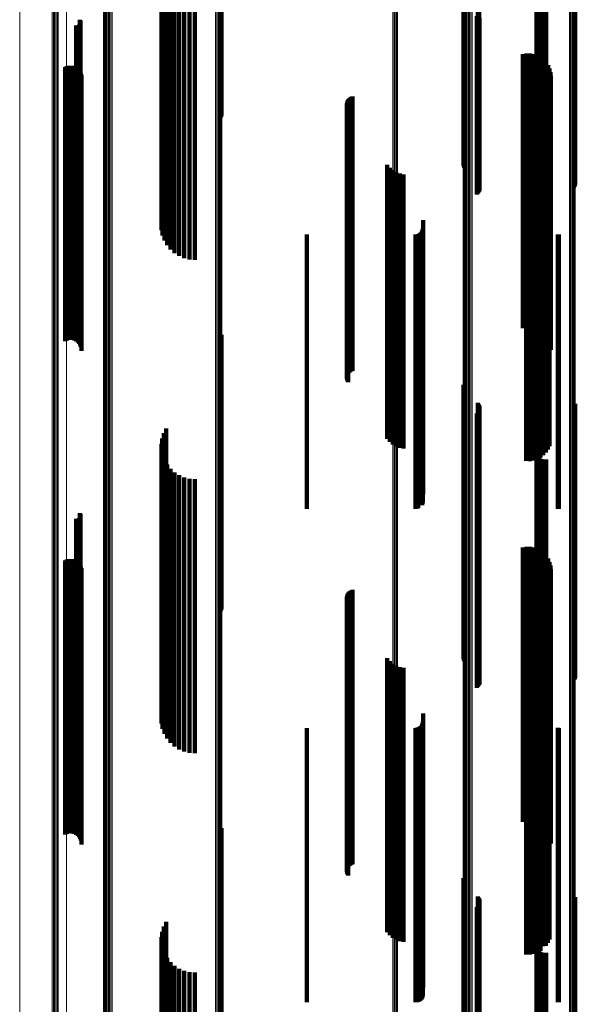
# Model space of a CAD drawing. Units: metres. Extents: x 0.02 to 0.11, y -0.75 to 0.74.
# Drawn here: x 0.02 to 0.07, y -0.43 to -0.36 of the extents above; entities that cross this region are included whole.
import ezdxf

# ---------------------------------------------------------------- set-up
doc = ezdxf.new("R2010")
doc.units = ezdxf.units.M
doc.linetypes.add('AUSGEZOGEN', pattern=[0])
doc.linetypes.add('VERDECKT2_S2', pattern=[0.036, 0.02, -0.016])
doc.layers.add('Standard', color=7, linetype='AUSGEZOGEN', lineweight=13)

msp = doc.modelspace()

# ---------------------------------------------------------------- linework, layer by layer
at = {"layer": 'Standard', "color": 253, "linetype": 'VERDECKT2_S2', "lineweight": 140, "transparency": 33554687}
for p, q in [((0.039317, -0.34534), (0.039317, -0.360585)), ((0.039359, -0.345255), (0.039359, -0.360626)), ((0.039385, -0.345164), (0.039385, -0.36067)), ((0.057023, -0.348804), (0.057023, -0.358917)), ((0.057049, -0.348889), (0.057049, -0.358876)), ((0.057089, -0.34897), (0.057089, -0.358837)), ((0.057142, -0.349042), (0.057142, -0.358802)), ((0.058079, -0.350132), (0.058079, -0.358277)), ((0.058131, -0.350203), (0.058131, -0.358243)), ((0.05817, -0.35028), (0.05817, -0.358206)), ((0.065124, -0.350353), (0.065124, -0.358171)), ((0.065164, -0.350275), (0.065164, -0.358208)), ((0.065191, -0.350192), (0.065191, -0.358249)), ((0.035222, -0.356282), (0.035222, -0.372434)), ((0.035417, -0.356116), (0.035417, -0.37226)), ((0.035667, -0.355967), (0.035667, -0.372104)), ((0.035962, -0.355839), (0.035962, -0.371971)), ((0.036297, -0.355736), (0.036297, -0.371863)), ((0.036661, -0.355661), (0.036661, -0.371784)), ((0.037047, -0.35566), (0.037047, -0.371736)), ((0.037443, -0.355692), (0.037443, -0.37172)), ((0.062621, -0.35632), (0.062621, -0.372474)), ((0.062706, -0.3563), (0.062706, -0.372453)), ((0.062796, -0.356287), (0.062796, -0.37244)), ((0.062891, -0.356282), (0.062891, -0.372434)), ((0.062985, -0.356285), (0.062985, -0.372437)), ((0.063077, -0.356296), (0.063077, -0.372448)), ((0.034997, -0.35684), (0.034997, -0.373018)), ((0.035009, -0.356649), (0.035009, -0.372818)), ((0.03505, -0.35703), (0.03505, -0.372722)), ((0.035084, -0.356461), (0.035084, -0.372622)), ((0.06236, -0.35655), (0.06236, -0.372714)), ((0.062366, -0.356504), (0.062366, -0.372667)), ((0.06237, -0.356595), (0.06237, -0.372761)), ((0.062388, -0.35646), (0.062388, -0.37262)), ((0.062396, -0.356639), (0.062396, -0.372807)), ((0.062427, -0.356418), (0.062427, -0.372576)), ((0.062438, -0.35668), (0.062438, -0.37285)), ((0.062479, -0.35638), (0.062479, -0.372537)), ((0.062494, -0.356716), (0.062494, -0.372889)), ((0.062544, -0.356347), (0.062544, -0.372502)), ((0.035166, -0.357213), (0.035166, -0.372343)), ((0.035341, -0.357384), (0.035341, -0.371987)), ((0.02905, -0.358166), (0.02905, -0.370474)), ((0.029062, -0.358468), (0.029062, -0.370322)), ((0.029074, -0.358205), (0.029074, -0.370454)), ((0.029083, -0.358427), (0.029083, -0.370342)), ((0.029091, -0.358248), (0.029091, -0.370433)), ((0.029096, -0.358384), (0.029096, -0.370364)), ((0.0291, -0.358293), (0.0291, -0.37041)), ((0.029102, -0.358338), (0.029102, -0.370387)), ((0.058008, -0.357902), (0.058008, -0.370911)), ((0.058072, -0.357931), (0.058072, -0.370851)), ((0.058079, -0.358277), (0.058079, -0.370132)), ((0.058124, -0.357964), (0.058124, -0.370782)), ((0.058131, -0.358243), (0.058131, -0.370203)), ((0.058166, -0.358001), (0.058166, -0.370705)), ((0.05817, -0.358206), (0.05817, -0.37028)), ((0.058194, -0.358041), (0.058194, -0.370623)), ((0.058197, -0.358166), (0.058197, -0.370363)), ((0.05821, -0.358124), (0.05821, -0.37045)), ((0.065072, -0.358137), (0.065072, -0.370423)), ((0.065124, -0.358171), (0.065124, -0.370353)), ((0.065164, -0.358208), (0.065164, -0.370275)), ((0.065191, -0.358249), (0.065191, -0.370192)), ((0.028788, -0.358595), (0.028788, -0.370258)), ((0.028833, -0.358599), (0.028833, -0.370256)), ((0.028879, -0.358594), (0.028879, -0.370258)), ((0.028923, -0.358582), (0.028923, -0.370264)), ((0.028965, -0.358563), (0.028965, -0.370274)), ((0.029002, -0.358537), (0.029002, -0.370287)), ((0.029035, -0.358505), (0.029035, -0.370303)), ((0.057023, -0.358917), (0.057023, -0.368804)), ((0.057049, -0.358876), (0.057049, -0.368889)), ((0.057089, -0.358837), (0.057089, -0.36897)), ((0.057142, -0.358802), (0.057142, -0.369042)), ((0.039317, -0.360585), (0.039317, -0.36534)), ((0.039359, -0.360626), (0.039359, -0.365255)), ((0.061635, -0.360639), (0.061635, -0.369228)), ((0.061904, -0.36064), (0.061904, -0.369228)), ((0.039385, -0.36067), (0.039385, -0.365164)), ((0.06137, -0.360682), (0.06137, -0.369206)), ((0.062169, -0.360685), (0.062169, -0.369205)), ((0.062424, -0.360773), (0.062424, -0.369161)), ((0.06266, -0.360902), (0.06266, -0.369096)), ((0.062872, -0.361067), (0.062872, -0.369012)), ((0.063054, -0.361266), (0.063054, -0.368912)), ((0.027965, -0.361622), (0.027965, -0.368733)), ((0.028094, -0.361565), (0.028094, -0.368762)), ((0.028231, -0.361531), (0.028231, -0.368779)), ((0.028371, -0.361521), (0.028371, -0.368784)), ((0.028511, -0.361535), (0.028511, -0.368777)), ((0.028647, -0.361574), (0.028647, -0.368757)), ((0.028774, -0.361634), (0.028774, -0.368727)), ((0.028889, -0.361716), (0.028889, -0.368685)), ((0.028987, -0.361817), (0.028987, -0.368635)), ((0.029068, -0.361933), (0.029068, -0.368576)), ((0.029126, -0.362061), (0.029126, -0.368512)), ((0.063201, -0.361491), (0.063201, -0.368799)), ((0.063308, -0.361737), (0.063308, -0.368675)), ((0.063374, -0.361998), (0.063374, -0.368543)), ((0.029163, -0.362197), (0.029163, -0.368443)), ((0.029175, -0.362337), (0.029175, -0.368373)), ((0.063397, -0.362266), (0.063397, -0.368408)), ((0.048538, -0.364198), (0.048538, -0.367435)), ((0.048562, -0.364114), (0.048562, -0.367478)), ((0.0486, -0.364035), (0.0486, -0.367517)), ((0.048649, -0.363963), (0.048649, -0.367554)), ((0.04871, -0.3639), (0.04871, -0.367585)), ((0.048779, -0.363847), (0.048779, -0.367612)), ((0.048857, -0.363806), (0.048857, -0.367633)), ((0.04894, -0.363779), (0.04894, -0.367647)), ((0.048527, -0.364285), (0.048527, -0.367391)), ((0.048531, -0.364372), (0.048531, -0.367347)), ((0.048549, -0.364458), (0.048549, -0.367304)), ((0.04858, -0.36454), (0.04858, -0.367263)), ((0.048623, -0.364615), (0.048623, -0.367225)), ((0.048527, -0.367391), (0.048527, -0.383139)), ((0.048531, -0.367347), (0.048531, -0.383093)), ((0.048538, -0.367435), (0.048538, -0.383185)), ((0.048549, -0.367304), (0.048549, -0.383048)), ((0.048562, -0.367478), (0.048562, -0.383229)), ((0.04858, -0.367263), (0.04858, -0.383005)), ((0.0486, -0.367517), (0.0486, -0.383271)), ((0.048623, -0.367225), (0.048623, -0.382966)), ((0.048649, -0.367554), (0.048649, -0.383308)), ((0.04871, -0.367585), (0.04871, -0.383342)), ((0.048779, -0.367612), (0.048779, -0.383369)), ((0.048857, -0.367633), (0.048857, -0.383391)), ((0.04894, -0.367647), (0.04894, -0.383405)), ((0.029126, -0.368512), (0.029126, -0.382061)), ((0.029163, -0.368443), (0.029163, -0.382197)), ((0.029175, -0.368373), (0.029175, -0.382337)), ((0.063374, -0.368543), (0.063374, -0.381998)), ((0.063397, -0.368408), (0.063397, -0.382266)), ((0.027965, -0.368733), (0.027965, -0.381622)), ((0.028094, -0.368762), (0.028094, -0.381565)), ((0.028231, -0.368779), (0.028231, -0.381531)), ((0.028371, -0.368784), (0.028371, -0.381521)), ((0.028511, -0.368777), (0.028511, -0.381535)), ((0.028647, -0.368757), (0.028647, -0.381574)), ((0.028774, -0.368727), (0.028774, -0.381634)), ((0.028889, -0.368685), (0.028889, -0.381716)), ((0.028987, -0.368635), (0.028987, -0.381817)), ((0.029068, -0.368576), (0.029068, -0.381933)), ((0.051478, -0.368755), (0.051478, -0.38079)), ((0.051658, -0.368972), (0.051658, -0.380675)), ((0.051872, -0.369156), (0.051872, -0.380579)), ((0.06137, -0.369206), (0.06137, -0.380682)), ((0.061635, -0.369228), (0.061635, -0.380639)), ((0.061904, -0.369228), (0.061904, -0.38064)), ((0.062169, -0.369205), (0.062169, -0.380685)), ((0.062424, -0.369161), (0.062424, -0.380773)), ((0.06266, -0.369096), (0.06266, -0.380902)), ((0.062872, -0.369012), (0.062872, -0.381067)), ((0.063054, -0.368912), (0.063054, -0.381266)), ((0.063201, -0.368799), (0.063201, -0.381491)), ((0.063308, -0.368675), (0.063308, -0.381737)), ((0.052115, -0.369299), (0.052115, -0.380503)), ((0.052379, -0.369399), (0.052379, -0.380451)), ((0.052656, -0.369452), (0.052656, -0.380423)), ((0.062858, -0.369951), (0.062858, -0.380161)), ((0.063045, -0.369752), (0.063045, -0.380265)), ((0.063195, -0.369525), (0.063195, -0.380385)), ((0.063306, -0.369276), (0.063306, -0.380516)), ((0.028788, -0.370258), (0.028788, -0.378595)), ((0.028833, -0.370256), (0.028833, -0.378598)), ((0.028879, -0.370258), (0.028879, -0.378594)), ((0.028923, -0.370264), (0.028923, -0.378582)), ((0.028965, -0.370274), (0.028965, -0.378563)), ((0.029002, -0.370287), (0.029002, -0.378537)), ((0.029035, -0.370303), (0.029035, -0.378505)), ((0.02905, -0.370474), (0.02905, -0.378166)), ((0.029062, -0.370322), (0.029062, -0.378468)), ((0.029074, -0.370454), (0.029074, -0.378205)), ((0.029083, -0.370342), (0.029083, -0.378427)), ((0.029091, -0.370433), (0.029091, -0.378248)), ((0.029096, -0.370364), (0.029096, -0.378384)), ((0.0291, -0.37041), (0.0291, -0.378293)), ((0.029102, -0.370387), (0.029102, -0.378338)), ((0.061599, -0.370364), (0.061599, -0.379944)), ((0.061871, -0.370369), (0.061871, -0.379941)), ((0.062141, -0.370328), (0.062141, -0.379963)), ((0.0624, -0.370244), (0.0624, -0.380007)), ((0.062641, -0.370117), (0.062641, -0.380074)), ((0.035667, -0.372104), (0.035667, -0.374929)), ((0.035962, -0.371971), (0.035962, -0.375194)), ((0.036297, -0.371863), (0.036297, -0.375408)), ((0.036661, -0.371784), (0.036661, -0.375564)), ((0.037047, -0.371736), (0.037047, -0.37566)), ((0.037443, -0.37172), (0.037443, -0.375692)), ((0.035009, -0.372818), (0.035009, -0.373513)), ((0.035084, -0.372622), (0.035084, -0.373902)), ((0.035222, -0.372434), (0.035222, -0.374275)), ((0.035417, -0.37226), (0.035417, -0.37462)), ((0.054086, -0.372783), (0.054086, -0.378672)), ((0.06236, -0.372714), (0.06236, -0.373719)), ((0.062366, -0.372667), (0.062366, -0.373814)), ((0.06237, -0.372761), (0.06237, -0.373625)), ((0.062388, -0.37262), (0.062388, -0.373906)), ((0.062396, -0.372807), (0.062396, -0.373534)), ((0.062427, -0.372576), (0.062427, -0.373992)), ((0.062438, -0.37285), (0.062438, -0.373449)), ((0.062479, -0.372537), (0.062479, -0.374071)), ((0.062544, -0.372502), (0.062544, -0.374139)), ((0.062621, -0.372474), (0.062621, -0.374196)), ((0.062706, -0.372453), (0.062706, -0.374238)), ((0.062796, -0.37244), (0.062796, -0.374264)), ((0.062891, -0.372434), (0.062891, -0.374275)), ((0.062985, -0.372437), (0.062985, -0.374269)), ((0.063077, -0.372448), (0.063077, -0.374247)), ((0.034997, -0.373018), (0.034997, -0.373018)), ((0.054014, -0.373578), (0.054014, -0.378254)), ((0.054054, -0.373492), (0.054054, -0.3783)), ((0.054078, -0.373401), (0.054078, -0.378348)), ((0.062494, -0.372889), (0.062494, -0.373373)), ((0.0456, -0.37385), (0.0456, -0.378111)), ((0.053542, -0.37385), (0.053542, -0.378111)), ((0.053637, -0.373842), (0.053637, -0.378116)), ((0.053728, -0.373818), (0.053728, -0.378129)), ((0.053814, -0.373778), (0.053814, -0.37815)), ((0.053892, -0.373723), (0.053892, -0.378178)), ((0.053959, -0.373656), (0.053959, -0.378214)), ((0.063922, -0.373847), (0.063922, -0.378113)), ((0.06398, -0.37385), (0.06398, -0.378111)), ((0.0456, -0.378111), (0.0456, -0.393452)), ((0.053542, -0.378111), (0.053542, -0.393452)), ((0.053637, -0.378116), (0.053637, -0.393457)), ((0.053728, -0.378129), (0.053728, -0.39347)), ((0.053814, -0.37815), (0.053814, -0.393492)), ((0.053892, -0.378178), (0.053892, -0.393522)), ((0.053959, -0.378214), (0.053959, -0.393559)), ((0.054014, -0.378254), (0.054014, -0.393578)), ((0.054054, -0.3783), (0.054054, -0.393492)), ((0.054078, -0.378348), (0.054078, -0.393401)), ((0.063922, -0.378113), (0.063922, -0.393454)), ((0.06398, -0.378111), (0.06398, -0.393452)), ((0.054086, -0.378672), (0.054086, -0.392783)), ((0.061599, -0.379944), (0.061599, -0.390364)), ((0.061871, -0.379941), (0.061871, -0.390369)), ((0.062141, -0.379963), (0.062141, -0.390328)), ((0.0624, -0.380007), (0.0624, -0.390244)), ((0.051658, -0.380675), (0.051658, -0.388972)), ((0.051872, -0.380579), (0.051872, -0.389156)), ((0.052115, -0.380503), (0.052115, -0.389299)), ((0.052379, -0.380451), (0.052379, -0.389399)), ((0.052656, -0.380423), (0.052656, -0.389452)), ((0.062641, -0.380074), (0.062641, -0.390117)), ((0.062858, -0.380161), (0.062858, -0.389951)), ((0.063045, -0.380265), (0.063045, -0.389752)), ((0.063195, -0.380385), (0.063195, -0.389525)), ((0.063306, -0.380516), (0.063306, -0.389276)), ((0.039317, -0.38134), (0.039317, -0.393097)), ((0.039359, -0.381255), (0.039359, -0.393142)), ((0.039385, -0.381164), (0.039385, -0.39319)), ((0.051478, -0.38079), (0.051478, -0.388755)), ((0.048527, -0.383139), (0.048527, -0.384285)), ((0.048531, -0.383093), (0.048531, -0.384372)), ((0.048538, -0.383185), (0.048538, -0.384198)), ((0.048549, -0.383048), (0.048549, -0.384458)), ((0.048562, -0.383229), (0.048562, -0.384114)), ((0.04858, -0.383005), (0.04858, -0.38454)), ((0.0486, -0.383271), (0.0486, -0.384035)), ((0.048623, -0.382966), (0.048623, -0.384615)), ((0.048649, -0.383308), (0.048649, -0.383963)), ((0.04871, -0.383342), (0.04871, -0.3839)), ((0.048779, -0.383369), (0.048779, -0.383847)), ((0.048857, -0.383391), (0.048857, -0.383806)), ((0.04894, -0.383405), (0.04894, -0.383778)), ((0.057023, -0.384804), (0.057023, -0.391277)), ((0.057049, -0.384889), (0.057049, -0.391232)), ((0.057089, -0.38497), (0.057089, -0.391189)), ((0.057142, -0.385042), (0.057142, -0.391151)), ((0.058079, -0.386132), (0.058079, -0.390578)), ((0.058131, -0.386203), (0.058131, -0.390541)), ((0.05817, -0.38628), (0.05817, -0.3905)), ((0.058197, -0.386363), (0.058197, -0.390457)), ((0.05821, -0.38645), (0.05821, -0.390411)), ((0.065072, -0.386423), (0.065072, -0.390425)), ((0.065124, -0.386353), (0.065124, -0.390462)), ((0.065164, -0.386275), (0.065164, -0.390503)), ((0.065191, -0.386192), (0.065191, -0.390547)), ((0.058008, -0.386911), (0.058008, -0.390169)), ((0.058072, -0.386851), (0.058072, -0.3902)), ((0.058124, -0.386782), (0.058124, -0.390237)), ((0.058166, -0.386705), (0.058166, -0.390277)), ((0.058194, -0.386623), (0.058194, -0.39032)), ((0.035166, -0.388343), (0.035166, -0.389416)), ((0.035341, -0.387987), (0.035341, -0.389604)), ((0.034997, -0.389116), (0.034997, -0.404799)), ((0.03505, -0.388722), (0.03505, -0.389217)), ((0.03505, -0.389217), (0.03505, -0.405014)), ((0.062494, -0.389373), (0.062494, -0.404658)), ((0.035009, -0.389513), (0.035009, -0.404581)), ((0.035084, -0.389902), (0.035084, -0.404368)), ((0.035166, -0.389416), (0.035166, -0.405222)), ((0.035341, -0.389604), (0.035341, -0.405416)), ((0.06236, -0.389719), (0.06236, -0.404468)), ((0.062366, -0.389814), (0.062366, -0.404417)), ((0.06237, -0.389625), (0.06237, -0.40452)), ((0.062388, -0.389906), (0.062388, -0.404366)), ((0.062396, -0.389534), (0.062396, -0.40457)), ((0.062427, -0.389992), (0.062427, -0.404319)), ((0.062438, -0.389449), (0.062438, -0.404616)), ((0.062479, -0.390071), (0.062479, -0.404276)), ((0.035222, -0.390275), (0.035222, -0.404164)), ((0.035417, -0.39062), (0.035417, -0.403975)), ((0.058008, -0.390169), (0.058008, -0.406005)), ((0.058072, -0.3902), (0.058072, -0.406038)), ((0.058079, -0.390578), (0.058079, -0.406132)), ((0.058124, -0.390237), (0.058124, -0.406076)), ((0.058131, -0.390541), (0.058131, -0.406203)), ((0.058166, -0.390277), (0.058166, -0.406118)), ((0.05817, -0.3905), (0.05817, -0.40628)), ((0.058194, -0.39032), (0.058194, -0.406163)), ((0.058197, -0.390457), (0.058197, -0.406305)), ((0.05821, -0.390411), (0.05821, -0.406257)), ((0.062544, -0.390139), (0.062544, -0.404238)), ((0.062621, -0.390196), (0.062621, -0.404208)), ((0.062706, -0.390238), (0.062706, -0.404185)), ((0.062796, -0.390264), (0.062796, -0.40417)), ((0.062891, -0.390275), (0.062891, -0.404164)), ((0.062985, -0.390269), (0.062985, -0.404167)), ((0.063077, -0.390247), (0.063077, -0.40418)), ((0.065072, -0.390425), (0.065072, -0.406272)), ((0.065124, -0.390462), (0.065124, -0.40631)), ((0.065164, -0.390503), (0.065164, -0.406275)), ((0.065191, -0.390547), (0.065191, -0.406192)), ((0.035667, -0.390929), (0.035667, -0.403806)), ((0.035962, -0.391194), (0.035962, -0.403661)), ((0.036297, -0.391408), (0.036297, -0.403544)), ((0.057023, -0.391277), (0.057023, -0.404804)), ((0.057049, -0.391232), (0.057049, -0.404889)), ((0.057089, -0.391189), (0.057089, -0.40497)), ((0.057142, -0.391151), (0.057142, -0.405042)), ((0.036661, -0.391564), (0.036661, -0.403459)), ((0.037047, -0.39166), (0.037047, -0.403406)), ((0.037443, -0.391692), (0.037443, -0.403389)), ((0.039317, -0.393097), (0.039317, -0.40134)), ((0.039359, -0.393142), (0.039359, -0.401255)), ((0.039385, -0.39319), (0.039385, -0.401164)), ((0.0456, -0.393452), (0.0456, -0.39385)), ((0.053542, -0.393452), (0.053542, -0.39385)), ((0.053637, -0.393457), (0.053637, -0.393842)), ((0.053728, -0.39347), (0.053728, -0.393818)), ((0.053814, -0.393492), (0.053814, -0.393492)), ((0.053892, -0.393522), (0.053892, -0.393522)), ((0.053959, -0.393559), (0.053959, -0.393559)), ((0.063922, -0.393454), (0.063922, -0.393847)), ((0.06398, -0.393452), (0.06398, -0.39385)), ((0.02905, -0.394166), (0.02905, -0.402035)), ((0.029074, -0.394205), (0.029074, -0.402013)), ((0.029091, -0.394248), (0.029091, -0.40199)), ((0.029096, -0.394384), (0.029096, -0.401916)), ((0.0291, -0.394293), (0.0291, -0.401966)), ((0.029102, -0.394338), (0.029102, -0.401941)), ((0.028788, -0.394595), (0.028788, -0.4018)), ((0.028833, -0.394598), (0.028833, -0.401798)), ((0.028879, -0.394594), (0.028879, -0.401801)), ((0.028923, -0.394582), (0.028923, -0.401807)), ((0.028965, -0.394563), (0.028965, -0.401818)), ((0.029002, -0.394537), (0.029002, -0.401832)), ((0.029035, -0.394505), (0.029035, -0.401849)), ((0.029062, -0.394468), (0.029062, -0.40187)), ((0.029083, -0.394427), (0.029083, -0.401892)), ((0.06137, -0.396682), (0.06137, -0.400658)), ((0.061635, -0.396639), (0.061635, -0.400682)), ((0.061904, -0.39664), (0.061904, -0.400681)), ((0.062169, -0.396685), (0.062169, -0.400656)), ((0.062424, -0.396773), (0.062424, -0.400608)), ((0.06266, -0.396902), (0.06266, -0.400538)), ((0.062872, -0.397067), (0.062872, -0.400447)), ((0.063054, -0.397266), (0.063054, -0.400339)), ((0.027965, -0.397622), (0.027965, -0.400144)), ((0.028094, -0.397565), (0.028094, -0.400175)), ((0.028231, -0.397531), (0.028231, -0.400194)), ((0.028371, -0.397521), (0.028371, -0.400199)), ((0.028511, -0.397535), (0.028511, -0.400191)), ((0.028647, -0.397574), (0.028647, -0.40017)), ((0.028774, -0.397634), (0.028774, -0.400137)), ((0.028889, -0.397716), (0.028889, -0.400092)), ((0.028987, -0.397817), (0.028987, -0.400037)), ((0.029068, -0.397933), (0.029068, -0.399974)), ((0.063201, -0.397491), (0.063201, -0.400216)), ((0.063308, -0.397737), (0.063308, -0.400081)), ((0.063374, -0.397998), (0.063374, -0.399938)), ((0.029126, -0.398061), (0.029126, -0.399904)), ((0.029163, -0.398197), (0.029163, -0.399829)), ((0.029175, -0.398337), (0.029175, -0.399753)), ((0.063397, -0.398266), (0.063397, -0.399791)), ((0.027965, -0.400144), (0.027965, -0.41553)), ((0.028774, -0.400137), (0.028774, -0.415523)), ((0.028889, -0.400092), (0.028889, -0.415477)), ((0.028987, -0.400037), (0.028987, -0.41542)), ((0.029068, -0.399974), (0.029068, -0.415354)), ((0.029126, -0.399904), (0.029126, -0.415281)), ((0.029163, -0.399829), (0.029163, -0.415204)), ((0.029175, -0.399753), (0.029175, -0.415124)), ((0.048562, -0.400114), (0.048562, -0.414114)), ((0.0486, -0.400035), (0.0486, -0.414159)), ((0.048649, -0.399963), (0.048649, -0.414199)), ((0.04871, -0.3999), (0.04871, -0.414235)), ((0.048779, -0.399847), (0.048779, -0.414265)), ((0.048857, -0.399806), (0.048857, -0.414289)), ((0.04894, -0.399778), (0.04894, -0.414304)), ((0.063308, -0.400081), (0.063308, -0.415465)), ((0.063374, -0.399938), (0.063374, -0.415316)), ((0.063397, -0.399791), (0.063397, -0.415164)), ((0.028094, -0.400175), (0.028094, -0.415563)), ((0.028231, -0.400194), (0.028231, -0.415582)), ((0.028371, -0.400199), (0.028371, -0.415588)), ((0.028511, -0.400191), (0.028511, -0.41558)), ((0.028647, -0.40017), (0.028647, -0.415558)), ((0.048527, -0.400285), (0.048527, -0.414016)), ((0.048531, -0.400372), (0.048531, -0.413967)), ((0.048538, -0.400198), (0.048538, -0.414066)), ((0.048549, -0.400458), (0.048549, -0.413918)), ((0.04858, -0.40054), (0.04858, -0.413872)), ((0.048623, -0.400615), (0.048623, -0.413829)), ((0.06137, -0.400658), (0.06137, -0.416064)), ((0.061635, -0.400682), (0.061635, -0.416089)), ((0.061904, -0.400681), (0.061904, -0.416089)), ((0.062169, -0.400656), (0.062169, -0.416063)), ((0.062424, -0.400608), (0.062424, -0.416013)), ((0.06266, -0.400538), (0.06266, -0.41594)), ((0.062872, -0.400447), (0.062872, -0.415846)), ((0.063054, -0.400339), (0.063054, -0.415733)), ((0.063201, -0.400216), (0.063201, -0.415605)), ((0.028788, -0.4018), (0.028788, -0.414595)), ((0.028833, -0.401798), (0.028833, -0.414598)), ((0.028879, -0.401801), (0.028879, -0.414594)), ((0.028923, -0.401807), (0.028923, -0.414582)), ((0.028965, -0.401818), (0.028965, -0.414563)), ((0.029002, -0.401832), (0.029002, -0.414537)), ((0.029035, -0.401849), (0.029035, -0.414505)), ((0.02905, -0.402035), (0.02905, -0.414166)), ((0.029062, -0.40187), (0.029062, -0.414468)), ((0.029074, -0.402013), (0.029074, -0.414205)), ((0.029083, -0.401892), (0.029083, -0.414427)), ((0.029091, -0.40199), (0.029091, -0.414248)), ((0.029096, -0.401916), (0.029096, -0.414384)), ((0.0291, -0.401966), (0.0291, -0.414293)), ((0.029102, -0.401941), (0.029102, -0.414338)), ((0.035962, -0.403661), (0.035962, -0.411194)), ((0.036297, -0.403544), (0.036297, -0.411408)), ((0.036661, -0.403459), (0.036661, -0.411564)), ((0.037047, -0.403406), (0.037047, -0.41166)), ((0.037443, -0.403389), (0.037443, -0.411692)), ((0.035084, -0.404368), (0.035084, -0.409902)), ((0.035222, -0.404164), (0.035222, -0.410275)), ((0.035417, -0.403975), (0.035417, -0.41062)), ((0.035667, -0.403806), (0.035667, -0.410929)), ((0.06236, -0.404468), (0.06236, -0.409719)), ((0.062366, -0.404417), (0.062366, -0.409814)), ((0.062388, -0.404366), (0.062388, -0.409906)), ((0.062427, -0.404319), (0.062427, -0.409992)), ((0.062479, -0.404276), (0.062479, -0.410071)), ((0.062544, -0.404238), (0.062544, -0.410139)), ((0.062621, -0.404208), (0.062621, -0.410196)), ((0.062706, -0.404185), (0.062706, -0.410238)), ((0.062796, -0.40417), (0.062796, -0.410264)), ((0.062891, -0.404164), (0.062891, -0.410275)), ((0.062985, -0.404167), (0.062985, -0.410269)), ((0.063077, -0.40418), (0.063077, -0.410247)), ((0.034997, -0.404799), (0.034997, -0.409116)), ((0.035009, -0.404581), (0.035009, -0.409513)), ((0.03505, -0.405014), (0.03505, -0.408722)), ((0.051478, -0.404755), (0.051478, -0.411475)), ((0.051658, -0.404972), (0.051658, -0.411352)), ((0.051872, -0.405156), (0.051872, -0.411247)), ((0.06237, -0.40452), (0.06237, -0.409625)), ((0.062396, -0.40457), (0.062396, -0.409534)), ((0.062438, -0.404616), (0.062438, -0.409449)), ((0.062494, -0.404658), (0.062494, -0.409373)), ((0.035166, -0.405222), (0.035166, -0.408343)), ((0.035341, -0.405416), (0.035341, -0.407987)), ((0.052115, -0.405299), (0.052115, -0.411166)), ((0.052379, -0.405399), (0.052379, -0.411109)), ((0.052656, -0.405452), (0.052656, -0.411079)), ((0.063045, -0.405752), (0.063045, -0.410908)), ((0.063195, -0.405525), (0.063195, -0.411037)), ((0.063306, -0.405276), (0.063306, -0.411179)), ((0.058008, -0.406005), (0.058008, -0.406911)), ((0.058072, -0.406038), (0.058072, -0.406851)), ((0.058124, -0.406076), (0.058124, -0.406782)), ((0.058166, -0.406118), (0.058166, -0.406705)), ((0.058194, -0.406163), (0.058194, -0.406623)), ((0.058197, -0.406305), (0.058197, -0.406305)), ((0.05821, -0.406257), (0.05821, -0.406257)), ((0.061599, -0.406364), (0.061599, -0.410561)), ((0.061871, -0.406369), (0.061871, -0.410558)), ((0.062141, -0.406328), (0.062141, -0.410581)), ((0.0624, -0.406244), (0.0624, -0.410629)), ((0.062641, -0.406117), (0.062641, -0.410701)), ((0.062858, -0.405951), (0.062858, -0.410795)), ((0.065072, -0.406272), (0.065072, -0.406272)), ((0.065124, -0.40631), (0.065124, -0.40631)), ((0.054054, -0.409492), (0.054054, -0.423684)), ((0.054078, -0.409401), (0.054078, -0.423738)), ((0.054086, -0.408783), (0.054086, -0.409185)), ((0.054086, -0.409185), (0.054086, -0.424102)), ((0.0456, -0.40985), (0.0456, -0.423473)), ((0.053542, -0.40985), (0.053542, -0.423473)), ((0.053637, -0.409842), (0.053637, -0.423478)), ((0.053728, -0.409818), (0.053728, -0.423493)), ((0.053814, -0.409777), (0.053814, -0.423516)), ((0.053892, -0.409723), (0.053892, -0.423548)), ((0.053959, -0.409656), (0.053959, -0.423588)), ((0.054014, -0.409578), (0.054014, -0.423634)), ((0.063922, -0.409847), (0.063922, -0.423475)), ((0.06398, -0.40985), (0.06398, -0.423473)), ((0.061599, -0.410561), (0.061599, -0.425528)), ((0.061871, -0.410558), (0.061871, -0.425525)), ((0.062141, -0.410581), (0.062141, -0.425549)), ((0.0624, -0.410629), (0.0624, -0.425599)), ((0.062641, -0.410701), (0.062641, -0.425674)), ((0.062858, -0.410795), (0.062858, -0.425771)), ((0.063045, -0.410908), (0.063045, -0.425752)), ((0.051478, -0.411475), (0.051478, -0.424755)), ((0.051658, -0.411352), (0.051658, -0.424972)), ((0.051872, -0.411247), (0.051872, -0.425156)), ((0.052115, -0.411166), (0.052115, -0.425299)), ((0.052379, -0.411109), (0.052379, -0.425399)), ((0.052656, -0.411079), (0.052656, -0.425452)), ((0.063195, -0.411037), (0.063195, -0.425525)), ((0.063306, -0.411179), (0.063306, -0.425276)), ((0.048527, -0.414016), (0.048527, -0.420285)), ((0.048531, -0.413967), (0.048531, -0.420372)), ((0.048538, -0.414066), (0.048538, -0.420198)), ((0.048549, -0.413918), (0.048549, -0.420458)), ((0.048562, -0.414114), (0.048562, -0.420114)), ((0.04858, -0.413872), (0.04858, -0.42054)), ((0.0486, -0.414159), (0.0486, -0.420035)), ((0.048623, -0.413829), (0.048623, -0.420615)), ((0.048649, -0.414199), (0.048649, -0.419963)), ((0.04871, -0.414235), (0.04871, -0.4199)), ((0.048779, -0.414265), (0.048779, -0.419847)), ((0.048857, -0.414289), (0.048857, -0.419806)), ((0.04894, -0.414304), (0.04894, -0.419778)), ((0.029163, -0.415204), (0.029163, -0.418197)), ((0.029175, -0.415124), (0.029175, -0.418337)), ((0.063397, -0.415164), (0.063397, -0.418266)), ((0.027965, -0.41553), (0.027965, -0.417622)), ((0.028094, -0.415563), (0.028094, -0.417565)), ((0.028231, -0.415582), (0.028231, -0.417531)), ((0.028371, -0.415588), (0.028371, -0.417521)), ((0.028511, -0.41558), (0.028511, -0.417535)), ((0.028647, -0.415558), (0.028647, -0.417573)), ((0.028774, -0.415523), (0.028774, -0.417634)), ((0.028889, -0.415477), (0.028889, -0.417716)), ((0.028987, -0.41542), (0.028987, -0.417817)), ((0.029068, -0.415354), (0.029068, -0.417933)), ((0.029126, -0.415281), (0.029126, -0.418061)), ((0.06266, -0.41594), (0.06266, -0.416902)), ((0.062872, -0.415846), (0.062872, -0.417067)), ((0.063054, -0.415733), (0.063054, -0.417266)), ((0.063201, -0.415605), (0.063201, -0.417491)), ((0.063308, -0.415465), (0.063308, -0.417737)), ((0.063374, -0.415316), (0.063374, -0.417998)), ((0.06137, -0.416064), (0.06137, -0.416682)), ((0.061635, -0.416089), (0.061635, -0.416639)), ((0.061904, -0.416089), (0.061904, -0.41664)), ((0.062169, -0.416063), (0.062169, -0.416685)), ((0.062424, -0.416013), (0.062424, -0.416773)), ((0.039317, -0.41734), (0.039317, -0.424786)), ((0.039359, -0.417255), (0.039359, -0.424835)), ((0.039385, -0.417164), (0.039385, -0.424887)), ((0.057023, -0.420804), (0.057023, -0.422817)), ((0.057049, -0.420889), (0.057049, -0.422769)), ((0.057089, -0.42097), (0.057089, -0.422723)), ((0.057142, -0.421042), (0.057142, -0.422682)), ((0.058079, -0.422132), (0.058079, -0.437454)), ((0.058131, -0.422203), (0.058131, -0.437412)), ((0.05817, -0.42228), (0.05817, -0.437367)), ((0.058197, -0.422363), (0.058197, -0.437318)), ((0.065072, -0.422423), (0.065072, -0.437282)), ((0.065124, -0.422353), (0.065124, -0.437324)), ((0.065164, -0.422275), (0.065164, -0.43737)), ((0.065191, -0.422192), (0.065191, -0.437419)), ((0.057023, -0.422817), (0.057023, -0.438237)), ((0.057049, -0.422769), (0.057049, -0.438187)), ((0.057089, -0.422723), (0.057089, -0.438139)), ((0.057142, -0.422682), (0.057142, -0.438097)), ((0.058008, -0.422911), (0.058008, -0.436995)), ((0.058072, -0.422851), (0.058072, -0.43703)), ((0.058124, -0.422782), (0.058124, -0.437071)), ((0.058166, -0.422705), (0.058166, -0.437116)), ((0.058194, -0.422623), (0.058194, -0.437165)), ((0.05821, -0.42245), (0.05821, -0.437267)), ((0.0456, -0.423473), (0.0456, -0.42985)), ((0.053542, -0.423473), (0.053542, -0.42985)), ((0.053637, -0.423478), (0.053637, -0.429842)), ((0.053728, -0.423493), (0.053728, -0.429818)), ((0.053814, -0.423516), (0.053814, -0.429777)), ((0.053892, -0.423548), (0.053892, -0.429723)), ((0.053959, -0.423588), (0.053959, -0.429656)), ((0.054014, -0.423634), (0.054014, -0.429578)), ((0.054054, -0.423684), (0.054054, -0.429492)), ((0.054078, -0.423738), (0.054078, -0.429401)), ((0.063922, -0.423475), (0.063922, -0.429847)), ((0.06398, -0.423473), (0.06398, -0.42985)), ((0.035166, -0.424343), (0.035166, -0.436151)), ((0.035341, -0.423987), (0.035341, -0.436361)), ((0.054086, -0.424102), (0.054086, -0.428783)), ((0.034997, -0.425116), (0.034997, -0.435695)), ((0.03505, -0.424722), (0.03505, -0.435927)), ((0.039317, -0.424786), (0.039317, -0.43734)), ((0.039359, -0.424835), (0.039359, -0.437255)), ((0.039385, -0.424887), (0.039385, -0.437164)), ((0.035009, -0.425513), (0.035009, -0.435461)), ((0.035084, -0.425902), (0.035084, -0.435232)), ((0.061599, -0.425528), (0.061599, -0.426364)), ((0.061871, -0.425525), (0.061871, -0.426369)), ((0.062141, -0.425549), (0.062141, -0.426328)), ((0.06236, -0.425719), (0.06236, -0.43534)), ((0.062366, -0.425814), (0.062366, -0.435284)), ((0.06237, -0.425625), (0.06237, -0.435395)), ((0.062388, -0.425906), (0.062388, -0.43523)), ((0.062396, -0.425534), (0.062396, -0.435449)), ((0.0624, -0.425599), (0.0624, -0.426244)), ((0.062427, -0.425992), (0.062427, -0.435179)), ((0.062438, -0.425449), (0.062438, -0.435499)), ((0.062494, -0.425373), (0.062494, -0.435544)), ((0.062641, -0.425674), (0.062641, -0.426117)), ((0.062858, -0.425771), (0.062858, -0.425771)), ((0.035222, -0.426275), (0.035222, -0.435012)), ((0.035417, -0.42662), (0.035417, -0.434809)), ((0.062479, -0.426071), (0.062479, -0.435132)), ((0.062544, -0.426139), (0.062544, -0.435092)), ((0.062621, -0.426196), (0.062621, -0.435059)), ((0.062706, -0.426238), (0.062706, -0.435034)), ((0.062796, -0.426264), (0.062796, -0.435018)), ((0.062891, -0.426275), (0.062891, -0.435012)), ((0.062985, -0.426269), (0.062985, -0.435016)), ((0.063077, -0.426247), (0.063077, -0.435029)), ((0.035667, -0.426929), (0.035667, -0.434626)), ((0.035962, -0.427194), (0.035962, -0.43447)), ((0.036297, -0.427408), (0.036297, -0.434344)), ((0.036661, -0.427564), (0.036661, -0.434252)), ((0.037047, -0.42766), (0.037047, -0.434196)), ((0.037443, -0.427692), (0.037443, -0.434177))]:
    msp.add_line(p, q, dxfattribs=at)
at = {"layer": 'Standard', "color": 7, "linetype": 'AUSGEZOGEN', "lineweight": 13, "transparency": 33554687}
for points in [[(0.024658, -0.237501), (0.024658, -0.254309), (0.024658, -0.271056), (0.024658, -0.287725), (0.024658, -0.304298), (0.024658, -0.320758), (0.024658, -0.337086), (0.024658, -0.353266), (0.024658, -0.36928), (0.024658, -0.38511), (0.024658, -0.400738), (0.024658, -0.416148), (0.024658, -0.431322), (0.024658, -0.446243), (0.024658, -0.460895), (0.024658, -0.475263), (0.024658, -0.489331), (0.024658, -0.503083)], [(0.027038, -0.238152), (0.027038, -0.255008), (0.027038, -0.271801), (0.027038, -0.288517), (0.027038, -0.305136), (0.027038, -0.321642), (0.027038, -0.338016), (0.027038, -0.354241), (0.027038, -0.3703), (0.027038, -0.386174), (0.027038, -0.401846), (0.027038, -0.417298), (0.027038, -0.432515), (0.027038, -0.447478), (0.027038, -0.462171), (0.027038, -0.476579), (0.027038, -0.490686), (0.027038, -0.504477)], [(0.027114, -0.23817), (0.027114, -0.255026), (0.027114, -0.271821), (0.027114, -0.288538), (0.027114, -0.305158), (0.027114, -0.321665), (0.027114, -0.338041), (0.027114, -0.354267), (0.027114, -0.370327), (0.027114, -0.386202), (0.027114, -0.401875), (0.027114, -0.417329), (0.027114, -0.432547), (0.027114, -0.447511), (0.027114, -0.462205), (0.027114, -0.476614), (0.027114, -0.490722), (0.027114, -0.504514)], [(0.027198, -0.238183), (0.027198, -0.25504), (0.027198, -0.271836), (0.027198, -0.288554), (0.027198, -0.305175), (0.027198, -0.321683), (0.027198, -0.338059), (0.027198, -0.354287), (0.027198, -0.370347), (0.027198, -0.386223), (0.027198, -0.401898), (0.027198, -0.417352), (0.027198, -0.43257), (0.027198, -0.447535), (0.027198, -0.462231), (0.027198, -0.47664), (0.027198, -0.490749), (0.027198, -0.504542)], [(0.027288, -0.238191), (0.027288, -0.255049), (0.027288, -0.271845), (0.027288, -0.288564), (0.027288, -0.305186), (0.027288, -0.321694), (0.027288, -0.338071), (0.027288, -0.354299), (0.027288, -0.37036), (0.027288, -0.386237), (0.027288, -0.401911), (0.027288, -0.417367), (0.027288, -0.432585), (0.027288, -0.447551), (0.027288, -0.462247), (0.027288, -0.476657), (0.027288, -0.490766), (0.027288, -0.504559)], [(0.027382, -0.238194), (0.027382, -0.255052), (0.027382, -0.271849), (0.027382, -0.288567), (0.027382, -0.30519), (0.027382, -0.321698), (0.027382, -0.338075), (0.027382, -0.354304), (0.027382, -0.370365), (0.027382, -0.386242), (0.027382, -0.401917), (0.027382, -0.417372), (0.027382, -0.432591), (0.027382, -0.447557), (0.027382, -0.462253), (0.027382, -0.476663), (0.027382, -0.490772), (0.027382, -0.504566)], [(0.027475, -0.238192), (0.027475, -0.25505), (0.027475, -0.271847), (0.027475, -0.288565), (0.027475, -0.305187), (0.027475, -0.321695), (0.027475, -0.338072), (0.027475, -0.3543), (0.027475, -0.370362), (0.027475, -0.386238), (0.027475, -0.401913), (0.027475, -0.417368), (0.027475, -0.432587), (0.027475, -0.447553), (0.027475, -0.462249), (0.027475, -0.476659), (0.027475, -0.490768), (0.027475, -0.504561)], [(0.028073, -0.238695), (0.028073, -0.255589), (0.028073, -0.272422), (0.028073, -0.289176), (0.028073, -0.305834), (0.028073, -0.322378), (0.028073, -0.338791), (0.028073, -0.355054), (0.028073, -0.37115), (0.028073, -0.38706), (0.028073, -0.402769), (0.028073, -0.418257), (0.028073, -0.433509), (0.028073, -0.448507), (0.028073, -0.463234), (0.028073, -0.477676), (0.028073, -0.491815), (0.028073, -0.505638)], [(0.051879, -0.23906), (0.051879, -0.25598), (0.051879, -0.272839), (0.051879, -0.289619), (0.051879, -0.306303), (0.051879, -0.322873), (0.051879, -0.339311), (0.051879, -0.355599), (0.051879, -0.37172), (0.051879, -0.387656), (0.051879, -0.403389), (0.051879, -0.418901), (0.051879, -0.434177), (0.051879, -0.449198), (0.051879, -0.463948), (0.051879, -0.478412), (0.051879, -0.492574), (0.051879, -0.506418)], [(0.051971, -0.239062), (0.051971, -0.255983), (0.051971, -0.272842), (0.051971, -0.289622), (0.051971, -0.306306), (0.051971, -0.322876), (0.051971, -0.339315), (0.051971, -0.355603), (0.051971, -0.371724), (0.051971, -0.38766), (0.051971, -0.403393), (0.051971, -0.418906), (0.051971, -0.434181), (0.051971, -0.449203), (0.051971, -0.463953), (0.051971, -0.478417), (0.051971, -0.492579), (0.051971, -0.506423)], [(0.05206, -0.239069), (0.05206, -0.255991), (0.05206, -0.272851), (0.05206, -0.289632), (0.05206, -0.306316), (0.05206, -0.322887), (0.05206, -0.339325), (0.05206, -0.355614), (0.05206, -0.371736), (0.05206, -0.387672), (0.05206, -0.403406), (0.05206, -0.418919), (0.05206, -0.434195), (0.05206, -0.449217), (0.05206, -0.463968), (0.05206, -0.478432), (0.05206, -0.492594), (0.05206, -0.506439)], [(0.052144, -0.239082), (0.052144, -0.256004), (0.052144, -0.272865), (0.052144, -0.289646), (0.052144, -0.306332), (0.052144, -0.322903), (0.052144, -0.339343), (0.052144, -0.355632), (0.052144, -0.371755), (0.052144, -0.387692), (0.052144, -0.403426), (0.052144, -0.41894), (0.052144, -0.434217), (0.052144, -0.44924), (0.052144, -0.463992), (0.052144, -0.478457), (0.052144, -0.49262), (0.052144, -0.506466)], [(0.05222, -0.239098), (0.05222, -0.256022), (0.05222, -0.272883), (0.05222, -0.289666), (0.05222, -0.306353), (0.05222, -0.322926), (0.05222, -0.339366), (0.05222, -0.355657), (0.05222, -0.371781), (0.05222, -0.387719), (0.05222, -0.403455), (0.05222, -0.41897), (0.05222, -0.434248), (0.05222, -0.449271), (0.05222, -0.464024), (0.05222, -0.47849), (0.05222, -0.492654), (0.05222, -0.506501)], [(0.057011, -0.241304), (0.057011, -0.258387), (0.057011, -0.275407), (0.057011, -0.292348), (0.057011, -0.309192), (0.057011, -0.32592), (0.057011, -0.342516), (0.057011, -0.35896), (0.057011, -0.375235), (0.057011, -0.391323), (0.057011, -0.407207), (0.057011, -0.422868), (0.057011, -0.438289), (0.057011, -0.453454), (0.057011, -0.468346), (0.057011, -0.482948), (0.057011, -0.497245), (0.057011, -0.511222)], [(0.057014, -0.241333), (0.057014, -0.258418), (0.057014, -0.27544), (0.057014, -0.292383), (0.057014, -0.309229), (0.057014, -0.325959), (0.057014, -0.342557), (0.057014, -0.359003), (0.057014, -0.37528), (0.057014, -0.39137), (0.057014, -0.407256), (0.057014, -0.422919), (0.057014, -0.438342), (0.057014, -0.453509), (0.057014, -0.468402), (0.057014, -0.483007), (0.057014, -0.497305), (0.057014, -0.511284)], [(0.057031, -0.241362), (0.057031, -0.258448), (0.057031, -0.275473), (0.057031, -0.292418), (0.057031, -0.309265), (0.057031, -0.325998), (0.057031, -0.342597), (0.057031, -0.359045), (0.057031, -0.375324), (0.057031, -0.391416), (0.057031, -0.407304), (0.057031, -0.422969), (0.057031, -0.438394), (0.057031, -0.453563), (0.057031, -0.468458), (0.057031, -0.483064), (0.057031, -0.497364), (0.057031, -0.511345)], [(0.057063, -0.241388), (0.057063, -0.258477), (0.057063, -0.275504), (0.057063, -0.292451), (0.057063, -0.3093), (0.057063, -0.326034), (0.057063, -0.342636), (0.057063, -0.359086), (0.057063, -0.375367), (0.057063, -0.391461), (0.057063, -0.40735), (0.057063, -0.423016), (0.057063, -0.438443), (0.057063, -0.453614), (0.057063, -0.468511), (0.057063, -0.483118), (0.057063, -0.49742), (0.057063, -0.511402)], [(0.064765, -0.241042), (0.064765, -0.258106), (0.064765, -0.275107), (0.064765, -0.292029), (0.064765, -0.308854), (0.064765, -0.325564), (0.064765, -0.342141), (0.064765, -0.358567), (0.064765, -0.374824), (0.064765, -0.390894), (0.064765, -0.40676), (0.064765, -0.422404), (0.064765, -0.437808), (0.064765, -0.452956), (0.064765, -0.467832), (0.064765, -0.482418), (0.064765, -0.496699), (0.064765, -0.51066)], [(0.06485, -0.241034), (0.06485, -0.258097), (0.06485, -0.275098), (0.06485, -0.29202), (0.06485, -0.308844), (0.06485, -0.325554), (0.06485, -0.34213), (0.06485, -0.358555), (0.06485, -0.374812), (0.06485, -0.390882), (0.06485, -0.406747), (0.06485, -0.422391), (0.06485, -0.437794), (0.06485, -0.452942), (0.06485, -0.467817), (0.06485, -0.482402), (0.06485, -0.496683), (0.06485, -0.510644)], [(0.064929, -0.241022), (0.064929, -0.258085), (0.064929, -0.275085), (0.064929, -0.292006), (0.064929, -0.308829), (0.064929, -0.325537), (0.064929, -0.342113), (0.064929, -0.358538), (0.064929, -0.374793), (0.064929, -0.390862), (0.064929, -0.406727), (0.064929, -0.42237), (0.064929, -0.437773), (0.064929, -0.45292), (0.064929, -0.467794), (0.064929, -0.482378), (0.064929, -0.496659), (0.064929, -0.510619)], [(0.065002, -0.241007), (0.065002, -0.258068), (0.065002, -0.275067), (0.065002, -0.291986), (0.065002, -0.308809), (0.065002, -0.325516), (0.065002, -0.34209), (0.065002, -0.358514), (0.065002, -0.374769), (0.065002, -0.390837), (0.065002, -0.4067), (0.065002, -0.422342), (0.065002, -0.437744), (0.065002, -0.45289), (0.065002, -0.467763), (0.065002, -0.482346), (0.065002, -0.496626), (0.065002, -0.510585)], [(0.065066, -0.240987), (0.065066, -0.258047), (0.065066, -0.275045), (0.065066, -0.291963), (0.065066, -0.308784), (0.065066, -0.32549), (0.065066, -0.342063), (0.065066, -0.358485), (0.065066, -0.374738), (0.065066, -0.390805), (0.065066, -0.406667), (0.065066, -0.422307), (0.065066, -0.437708), (0.065066, -0.452853), (0.065066, -0.467725), (0.065066, -0.482307), (0.065066, -0.496585), (0.065066, -0.510544)], [(0.065119, -0.240965), (0.065119, -0.258023), (0.065119, -0.275019), (0.065119, -0.291935), (0.065119, -0.308755), (0.065119, -0.325459), (0.065119, -0.342031), (0.065119, -0.358451), (0.065119, -0.374703), (0.065119, -0.390768), (0.065119, -0.406629), (0.065119, -0.422268), (0.065119, -0.437667), (0.065119, -0.45281), (0.065119, -0.467681), (0.065119, -0.482262), (0.065119, -0.496539), (0.065119, -0.510496)], [(0.065161, -0.24094), (0.065161, -0.257996), (0.065161, -0.274991), (0.065161, -0.291905), (0.065161, -0.308723), (0.065161, -0.325426), (0.065161, -0.341995), (0.065161, -0.358414), (0.065161, -0.374664), (0.065161, -0.390728), (0.065161, -0.406587), (0.065161, -0.422224), (0.065161, -0.437622), (0.065161, -0.452763), (0.065161, -0.467632), (0.065161, -0.482212), (0.065161, -0.496487), (0.065161, -0.510442)], [(0.065189, -0.240913), (0.065189, -0.257968), (0.065189, -0.27496), (0.065189, -0.291873), (0.065189, -0.308689), (0.065189, -0.325389), (0.065189, -0.341957), (0.065189, -0.358374), (0.065189, -0.374623), (0.065189, -0.390684), (0.065189, -0.406541), (0.065189, -0.422177), (0.065189, -0.437573), (0.065189, -0.452713), (0.065189, -0.46758), (0.065189, -0.482158), (0.065189, -0.496431), (0.065189, -0.510385)], [(0.057108, -0.241413), (0.057108, -0.258504), (0.057108, -0.275532), (0.057108, -0.292481), (0.057108, -0.309332), (0.057108, -0.326068), (0.057108, -0.342671), (0.057108, -0.359123), (0.057108, -0.375406), (0.057108, -0.391501), (0.057108, -0.407392), (0.057108, -0.42306), (0.057108, -0.438489), (0.057108, -0.453661), (0.057108, -0.46856), (0.057108, -0.483169), (0.057108, -0.497472), (0.057108, -0.511456)], [(0.057165, -0.241436), (0.057165, -0.258528), (0.057165, -0.275558), (0.057165, -0.292508), (0.057165, -0.309361), (0.057165, -0.326098), (0.057165, -0.342703), (0.057165, -0.359156), (0.057165, -0.37544), (0.057165, -0.391538), (0.057165, -0.40743), (0.057165, -0.4231), (0.057165, -0.43853), (0.057165, -0.453703), (0.057165, -0.468603), (0.057165, -0.483213), (0.057165, -0.497518), (0.057165, -0.511503)], [(0.057233, -0.241455), (0.057233, -0.258548), (0.057233, -0.275579), (0.057233, -0.292531), (0.057233, -0.309385), (0.057233, -0.326124), (0.057233, -0.34273), (0.057233, -0.359185), (0.057233, -0.37547), (0.057233, -0.391568), (0.057233, -0.407462), (0.057233, -0.423133), (0.057233, -0.438564), (0.057233, -0.453739), (0.057233, -0.46864), (0.057233, -0.483252), (0.057233, -0.497558), (0.057233, -0.511544)], [(0.057309, -0.24147), (0.057309, -0.258564), (0.057309, -0.275596), (0.057309, -0.292549), (0.057309, -0.309404), (0.057309, -0.326144), (0.057309, -0.342751), (0.057309, -0.359207), (0.057309, -0.375494), (0.057309, -0.391593), (0.057309, -0.407488), (0.057309, -0.42316), (0.057309, -0.438592), (0.057309, -0.453768), (0.057309, -0.46867), (0.057309, -0.483282), (0.057309, -0.497589), (0.057309, -0.511576)], [(0.057392, -0.24148), (0.057392, -0.258576), (0.057392, -0.275609), (0.057392, -0.292562), (0.057392, -0.309418), (0.057392, -0.326159), (0.057392, -0.342767), (0.057392, -0.359223), (0.057392, -0.375511), (0.057392, -0.391611), (0.057392, -0.407506), (0.057392, -0.423179), (0.057392, -0.438612), (0.057392, -0.453788), (0.057392, -0.468691), (0.057392, -0.483304), (0.057392, -0.497612), (0.057392, -0.511599)], [(0.05748, -0.241487), (0.05748, -0.258582), (0.05748, -0.275616), (0.05748, -0.29257), (0.05748, -0.309427), (0.05748, -0.326168), (0.05748, -0.342776), (0.05748, -0.359233), (0.05748, -0.37552), (0.05748, -0.391621), (0.05748, -0.407517), (0.05748, -0.42319), (0.05748, -0.438623), (0.05748, -0.4538), (0.05748, -0.468703), (0.05748, -0.483317), (0.05748, -0.497625), (0.05748, -0.511613)], [(0.057569, -0.241488), (0.057569, -0.258584), (0.057569, -0.275618), (0.057569, -0.292572), (0.057569, -0.309429), (0.057569, -0.32617), (0.057569, -0.342778), (0.057569, -0.359235), (0.057569, -0.375523), (0.057569, -0.391624), (0.057569, -0.407519), (0.057569, -0.423193), (0.057569, -0.438626), (0.057569, -0.453803), (0.057569, -0.468706), (0.057569, -0.48332), (0.057569, -0.497628), (0.057569, -0.511616)], [(0.057658, -0.241485), (0.057658, -0.258581), (0.057658, -0.275614), (0.057658, -0.292568), (0.057658, -0.309424), (0.057658, -0.326166), (0.057658, -0.342774), (0.057658, -0.35923), (0.057658, -0.375518), (0.057658, -0.391619), (0.057658, -0.407514), (0.057658, -0.423187), (0.057658, -0.438621), (0.057658, -0.453797), (0.057658, -0.4687), (0.057658, -0.483314), (0.057658, -0.497622), (0.057658, -0.511609)], [(0.038954, -0.242652), (0.038954, -0.259832), (0.038954, -0.276949), (0.038954, -0.293986), (0.038954, -0.310926), (0.038954, -0.327749), (0.038954, -0.344439), (0.038954, -0.360977), (0.038954, -0.377345), (0.038954, -0.393525), (0.038954, -0.409498), (0.038954, -0.425249), (0.038954, -0.440758), (0.038954, -0.456009), (0.038954, -0.470986), (0.038954, -0.485671), (0.038954, -0.50005), (0.038954, -0.514106)], [(0.039045, -0.242644), (0.039045, -0.259823), (0.039045, -0.27694), (0.039045, -0.293976), (0.039045, -0.310915), (0.039045, -0.327738), (0.039045, -0.344427), (0.039045, -0.360964), (0.039045, -0.377332), (0.039045, -0.393511), (0.039045, -0.409484), (0.039045, -0.425234), (0.039045, -0.440743), (0.039045, -0.455993), (0.039045, -0.470969), (0.039045, -0.485654), (0.039045, -0.500032), (0.039045, -0.514088)], [(0.03913, -0.24263), (0.03913, -0.259808), (0.03913, -0.276924), (0.03913, -0.29396), (0.03913, -0.310898), (0.03913, -0.32772), (0.03913, -0.344408), (0.03913, -0.360944), (0.03913, -0.377311), (0.03913, -0.393489), (0.03913, -0.409462), (0.03913, -0.42521), (0.03913, -0.440718), (0.03913, -0.455968), (0.03913, -0.470943), (0.03913, -0.485627), (0.03913, -0.500005), (0.03913, -0.51406)], [(0.039207, -0.242612), (0.039207, -0.259789), (0.039207, -0.276904), (0.039207, -0.293938), (0.039207, -0.310875), (0.039207, -0.327696), (0.039207, -0.344383), (0.039207, -0.360918), (0.039207, -0.377283), (0.039207, -0.39346), (0.039207, -0.409431), (0.039207, -0.425179), (0.039207, -0.440685), (0.039207, -0.455934), (0.039207, -0.470908), (0.039207, -0.485591), (0.039207, -0.499967), (0.039207, -0.514021)], [(0.039273, -0.24259), (0.039273, -0.259766), (0.039273, -0.276879), (0.039273, -0.293912), (0.039273, -0.310847), (0.039273, -0.327666), (0.039273, -0.344351), (0.039273, -0.360885), (0.039273, -0.377248), (0.039273, -0.393424), (0.039273, -0.409394), (0.039273, -0.42514), (0.039273, -0.440645), (0.039273, -0.455893), (0.039273, -0.470865), (0.039273, -0.485547), (0.039273, -0.499922), (0.039273, -0.513974)], [(0.039326, -0.242565), (0.039326, -0.259739), (0.039326, -0.27685), (0.039326, -0.293881), (0.039326, -0.310814), (0.039326, -0.327632), (0.039326, -0.344315), (0.039326, -0.360847), (0.039326, -0.377209), (0.039326, -0.393383), (0.039326, -0.409351), (0.039326, -0.425095), (0.039326, -0.440599), (0.039326, -0.455845), (0.039326, -0.470816), (0.039326, -0.485496), (0.039326, -0.499869), (0.039326, -0.51392)], [(0.039365, -0.242537), (0.039365, -0.259709), (0.039365, -0.276818), (0.039365, -0.293847), (0.039365, -0.310778), (0.039365, -0.327594), (0.039365, -0.344276), (0.039365, -0.360805), (0.039365, -0.377165), (0.039365, -0.393337), (0.039365, -0.409303), (0.039365, -0.425046), (0.039365, -0.440548), (0.039365, -0.455792), (0.039365, -0.470761), (0.039365, -0.48544), (0.039365, -0.499811), (0.039365, -0.513861)], [(0.039388, -0.242508), (0.039388, -0.259677), (0.039388, -0.276784), (0.039388, -0.293811), (0.039388, -0.31074), (0.039388, -0.327554), (0.039388, -0.344233), (0.039388, -0.360761), (0.039388, -0.377119), (0.039388, -0.393289), (0.039388, -0.409253), (0.039388, -0.424994), (0.039388, -0.440494), (0.039388, -0.455736), (0.039388, -0.470703), (0.039388, -0.48538), (0.039388, -0.49975), (0.039388, -0.513798)], [(0.039394, -0.242477), (0.039394, -0.259645), (0.039394, -0.276749), (0.039394, -0.293774), (0.039394, -0.310701), (0.039394, -0.327512), (0.039394, -0.34419), (0.039394, -0.360716), (0.039394, -0.377071), (0.039394, -0.393239), (0.039394, -0.409201), (0.039394, -0.42494), (0.039394, -0.440438), (0.039394, -0.455678), (0.039394, -0.470644), (0.039394, -0.485318), (0.039394, -0.499686), (0.039394, -0.513732)], [(0.030771, -0.242986), (0.030771, -0.260189), (0.030771, -0.277331), (0.030771, -0.294392), (0.030771, -0.311355), (0.030771, -0.328202), (0.030771, -0.344915), (0.030771, -0.361476), (0.030771, -0.377867), (0.030771, -0.39407), (0.030771, -0.410066), (0.030771, -0.425838), (0.030771, -0.441369), (0.030771, -0.456642), (0.030771, -0.471639), (0.030771, -0.486345), (0.030771, -0.500744), (0.030771, -0.51482)], [(0.030798, -0.243015), (0.030798, -0.260221), (0.030798, -0.277364), (0.030798, -0.294427), (0.030798, -0.311393), (0.030798, -0.328242), (0.030798, -0.344957), (0.030798, -0.36152), (0.030798, -0.377913), (0.030798, -0.394117), (0.030798, -0.410115), (0.030798, -0.42589), (0.030798, -0.441423), (0.030798, -0.456697), (0.030798, -0.471696), (0.030798, -0.486404), (0.030798, -0.500805), (0.030798, -0.514882)], [(0.03084, -0.243042), (0.03084, -0.26025), (0.03084, -0.277395), (0.03084, -0.29446), (0.03084, -0.311427), (0.03084, -0.328279), (0.03084, -0.344996), (0.03084, -0.361561), (0.03084, -0.377955), (0.03084, -0.394162), (0.03084, -0.410162), (0.03084, -0.425938), (0.03084, -0.441472), (0.03084, -0.456749), (0.03084, -0.47175), (0.03084, -0.486459), (0.03084, -0.500861), (0.03084, -0.514941)], [(0.030895, -0.243066), (0.030895, -0.260276), (0.030895, -0.277423), (0.030895, -0.29449), (0.030895, -0.311459), (0.030895, -0.328312), (0.030895, -0.345031), (0.030895, -0.361597), (0.030895, -0.377994), (0.030895, -0.394202), (0.030895, -0.410203), (0.030895, -0.425981), (0.030895, -0.441517), (0.030895, -0.456795), (0.030895, -0.471798), (0.030895, -0.486509), (0.030895, -0.500912), (0.030895, -0.514993)], [(0.030964, -0.243087), (0.030964, -0.260299), (0.030964, -0.277447), (0.030964, -0.294516), (0.030964, -0.311486), (0.030964, -0.32834), (0.030964, -0.345061), (0.030964, -0.361629), (0.030964, -0.378026), (0.030964, -0.394236), (0.030964, -0.410239), (0.030964, -0.426018), (0.030964, -0.441556), (0.030964, -0.456835), (0.030964, -0.471839), (0.030964, -0.486551), (0.030964, -0.500956), (0.030964, -0.515038)], [(0.031042, -0.243104), (0.031042, -0.260317), (0.031042, -0.277466), (0.031042, -0.294536), (0.031042, -0.311508), (0.031042, -0.328363), (0.031042, -0.345085), (0.031042, -0.361654), (0.031042, -0.378053), (0.031042, -0.394263), (0.031042, -0.410268), (0.031042, -0.426048), (0.031042, -0.441587), (0.031042, -0.456867), (0.031042, -0.471872), (0.031042, -0.486585), (0.031042, -0.500991), (0.031042, -0.515074)], [(0.031128, -0.243117), (0.031128, -0.26033), (0.031128, -0.277481), (0.031128, -0.294551), (0.031128, -0.311523), (0.031128, -0.32838), (0.031128, -0.345102), (0.031128, -0.361672), (0.031128, -0.378072), (0.031128, -0.394283), (0.031128, -0.410289), (0.031128, -0.42607), (0.031128, -0.441609), (0.031128, -0.45689), (0.031128, -0.471896), (0.031128, -0.48661), (0.031128, -0.501016), (0.031128, -0.5151)], [(0.03122, -0.243124), (0.03122, -0.260338), (0.03122, -0.277489), (0.03122, -0.29456), (0.03122, -0.311533), (0.03122, -0.32839), (0.03122, -0.345113), (0.03122, -0.361683), (0.03122, -0.378083), (0.03122, -0.394295), (0.03122, -0.410301), (0.03122, -0.426082), (0.03122, -0.441622), (0.03122, -0.456904), (0.03122, -0.47191), (0.03122, -0.486625), (0.03122, -0.501032), (0.03122, -0.515116)], [(0.031314, -0.243126), (0.031314, -0.26034), (0.031314, -0.277491), (0.031314, -0.294562), (0.031314, -0.311536), (0.031314, -0.328393), (0.031314, -0.345116), (0.031314, -0.361686), (0.031314, -0.378087), (0.031314, -0.394299), (0.031314, -0.410304), (0.031314, -0.426086), (0.031314, -0.441626), (0.031314, -0.456908), (0.031314, -0.471914), (0.031314, -0.486629), (0.031314, -0.501036), (0.031314, -0.51512)], [(0.031408, -0.243123), (0.031408, -0.260336), (0.031408, -0.277488), (0.031408, -0.294559), (0.031408, -0.311531), (0.031408, -0.328388), (0.031408, -0.345111), (0.031408, -0.361682), (0.031408, -0.378082), (0.031408, -0.394294), (0.031408, -0.410299), (0.031408, -0.426081), (0.031408, -0.441621), (0.031408, -0.456902), (0.031408, -0.471908), (0.031408, -0.486622), (0.031408, -0.501029), (0.031408, -0.515114)]]:
    msp.add_lwpolyline(points, dxfattribs=at)

doc.saveas('drawing.dxf')
